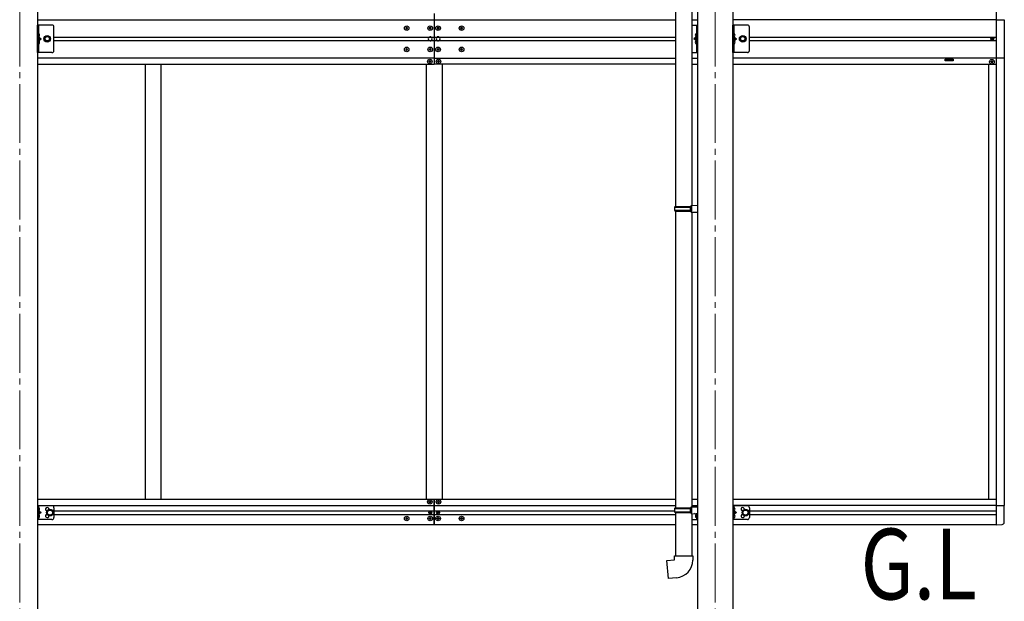
# Model space of a CAD drawing. Units: millimetres. Extents: x 0 to 33640, y 0 to 23760.
# Drawn here: x 13186 to 15695, y 5562 to 7043 of the extents above; entities that cross this region are included whole.
import ezdxf

# ---------------------------------------------------------------- set-up
doc = ezdxf.new("R2010")
doc.units = ezdxf.units.MM
doc.linetypes.add('YCENTER_1', pattern=[13, 10, -1, 1, -1])
doc.linetypes.add('YHIDDEN_1', pattern=[4, 3, -1])
for name, color, linetype, lineweight in [('USER1', 3, 'Continuous', 13), ('YKK_12', 2, 'Continuous', 13), ('YKK_13', 4, 'Continuous', 30), ('YKK_A1', 4, 'Continuous', 30)]:
    doc.layers.add(name, color=color, linetype=linetype, lineweight=lineweight)
doc.styles.add('text-b', font='extslim2.shx', dxfattribs={"width": 0.8, "bigfont": 'extfont2.shx'})

msp = doc.modelspace()

# ---------------------------------------------------------------- linework, layer by layer
at = {"layer": 'YKK_12', "linetype": 'YCENTER_1', "ltscale": 15}
for p, q in [((13186.2, 7853.6), (13186.2, 4909.9)), ((14958.2, 7853.6), (14958.2, 4909.9))]:
    msp.add_line(p, q, dxfattribs=at)
at = {"layer": 'YKK_13'}
for p, q in [((14857, 7583.9), (14857, 6567.2)), ((14899, 7581.4), (14899, 6569.8)), ((13268.4, 7028.9), (13231.4, 7028.9)), ((13231.4, 6958.9), (13231.4, 7028.9)), ((13233.9, 7028.9), (13233.9, 6958.9)), ((14899, 7028.9), (14913, 7028.9)), ((14910.5, 7028.9), (14910.5, 6958.9)), ((14913, 6958.9), (14913, 7028.9)), ((15040.4, 7028.9), (15003.4, 7028.9)), ((15003.4, 6958.9), (15003.4, 7028.9)), ((15005.9, 7028.9), (15005.9, 6958.9)), ((15674.2, 7042.4), (15694.9, 7042.4)), ((15694.9, 7042.4), (15694.9, 6944.4)), ((13234.4, 7006.9), (13233.9, 7006.8)), ((13233.9, 7006.8), (13233.9, 6999)), ((13234.4, 6998.9), (13234.4, 7006.9)), ((13234.4, 7006.9), (13235.2, 7006.8)), ((13252.6, 7000.4), (13248.9, 6993.9)), ((13260.1, 7000.4), (13252.6, 7000.4)), ((13263.9, 6993.9), (13260.1, 7000.4)), ((13273.4, 6963.9), (13273.4, 7023.9)), ((14170.7, 7021.4), (14169.7, 7021.4)), ((14169.7, 7021.4), (14169.7, 7020.4)), ((14169.7, 7020.4), (14170.7, 7020.4)), ((14172.7, 7023.4), (14171.7, 7023.4)), ((14171.7, 7023.4), (14171.7, 7022.4)), ((14171.7, 7019.4), (14171.7, 7018.4)), ((14171.7, 7018.4), (14172.7, 7018.4)), ((14172.7, 7022.4), (14172.7, 7023.4)), ((14172.7, 7018.4), (14172.7, 7019.4)), ((14174.7, 7021.4), (14173.7, 7021.4)), ((14173.7, 7020.4), (14174.7, 7020.4)), ((14174.7, 7020.4), (14174.7, 7021.4)), ((14230.7, 7021.4), (14229.7, 7021.4)), ((14229.7, 7021.4), (14229.7, 7020.4)), ((14229.7, 7020.4), (14230.7, 7020.4)), ((14232.7, 7023.4), (14231.7, 7023.4)), ((14231.7, 7023.4), (14231.7, 7022.4)), ((14231.7, 7019.4), (14231.7, 7018.4)), ((14231.7, 7018.4), (14232.7, 7018.4)), ((14232.7, 7022.4), (14232.7, 7023.4)), ((14232.7, 7018.4), (14232.7, 7019.4)), ((14234.7, 7021.4), (14233.7, 7021.4)), ((14233.7, 7020.4), (14234.7, 7020.4)), ((14234.7, 7020.4), (14234.7, 7021.4)), ((14250.7, 7021.4), (14249.7, 7021.4)), ((14249.7, 7021.4), (14249.7, 7020.4)), ((14249.7, 7020.4), (14250.7, 7020.4)), ((14252.7, 7023.4), (14251.7, 7023.4)), ((14251.7, 7023.4), (14251.7, 7022.4)), ((14251.7, 7019.4), (14251.7, 7018.4)), ((14251.7, 7018.4), (14252.7, 7018.4)), ((14252.7, 7022.4), (14252.7, 7023.4)), ((14252.7, 7018.4), (14252.7, 7019.4)), ((14254.7, 7021.4), (14253.7, 7021.4)), ((14253.7, 7020.4), (14254.7, 7020.4)), ((14254.7, 7020.4), (14254.7, 7021.4)), ((14310.7, 7021.4), (14309.7, 7021.4)), ((14309.7, 7021.4), (14309.7, 7020.4)), ((14309.7, 7020.4), (14310.7, 7020.4)), ((14312.7, 7023.4), (14311.7, 7023.4)), ((14311.7, 7023.4), (14311.7, 7022.4)), ((14311.7, 7019.4), (14311.7, 7018.4)), ((14311.7, 7018.4), (14312.7, 7018.4)), ((14312.7, 7022.4), (14312.7, 7023.4)), ((14312.7, 7018.4), (14312.7, 7019.4)), ((14314.7, 7021.4), (14313.7, 7021.4)), ((14313.7, 7020.4), (14314.7, 7020.4)), ((14314.7, 7020.4), (14314.7, 7021.4)), ((14910, 7006.9), (14909.2, 7006.8)), ((14910, 6998.9), (14910, 7006.9)), ((14910, 7006.9), (14910.5, 7006.8)), ((14910.5, 7006.8), (14910.5, 6999)), ((15006.4, 7006.9), (15005.9, 7006.8)), ((15005.9, 7006.8), (15005.9, 6999)), ((15006.4, 6998.9), (15006.4, 7006.9)), ((15006.4, 7006.9), (15007.2, 7006.8)), ((15024.6, 7000.4), (15020.9, 6993.9)), ((15032.1, 7000.4), (15024.6, 7000.4)), ((15035.9, 6993.9), (15032.1, 7000.4)), ((15045.4, 6963.9), (15045.4, 7023.9)), ((13234.4, 6998.9), (13233.9, 6999)), ((13233.9, 6998.9), (13240.9, 6993.9)), ((13233.9, 6993.9), (13240.9, 6993.9)), ((13233.9, 6988.9), (13240.9, 6993.9)), ((13234.4, 6988.9), (13233.9, 6988.8)), ((13233.9, 6988.8), (13233.9, 6981)), ((13234.4, 6980.9), (13233.9, 6981)), ((13234.4, 6998.9), (13235.2, 6999)), ((13234.4, 6980.9), (13234.4, 6988.9)), ((13234.4, 6988.9), (13235.2, 6988.8)), ((13234.4, 6980.9), (13235.2, 6981)), ((13248.9, 6993.9), (13252.6, 6987.4)), ((13252.6, 6987.4), (13260.1, 6987.4)), ((13260.1, 6987.4), (13263.9, 6993.9)), ((14910.5, 6998.9), (14903.5, 6993.9)), ((14910.5, 6993.9), (14903.5, 6993.9)), ((14910.5, 6988.9), (14903.5, 6993.9)), ((14910, 6998.9), (14909.2, 6999)), ((14910, 6988.9), (14909.2, 6988.8)), ((14910, 6980.9), (14909.2, 6981)), ((14910, 6998.9), (14910.5, 6999)), ((14910, 6980.9), (14910, 6988.9)), ((14910, 6988.9), (14910.5, 6988.8)), ((14910, 6980.9), (14910.5, 6981)), ((14910.5, 6988.8), (14910.5, 6981)), ((15006.4, 6998.9), (15005.9, 6999)), ((15005.9, 6998.9), (15012.9, 6993.9)), ((15005.9, 6993.9), (15012.9, 6993.9)), ((15005.9, 6988.9), (15012.9, 6993.9)), ((15006.4, 6988.9), (15005.9, 6988.8)), ((15005.9, 6988.8), (15005.9, 6981)), ((15006.4, 6980.9), (15005.9, 6981)), ((15006.4, 6998.9), (15007.2, 6999)), ((15006.4, 6980.9), (15006.4, 6988.9)), ((15006.4, 6988.9), (15007.2, 6988.8)), ((15006.4, 6980.9), (15007.2, 6981)), ((15020.9, 6993.9), (15024.6, 6987.4)), ((15024.6, 6987.4), (15032.1, 6987.4)), ((15032.1, 6987.4), (15035.9, 6993.9)), ((15662.1, 6993), (15662.1, 6993.8)), ((15662.1, 6993.8), (15663, 6993.8)), ((15663, 6993), (15662.1, 6993)), ((15663.8, 6994.6), (15663.8, 6995.5)), ((15663.8, 6995.5), (15664.6, 6995.5)), ((15663.8, 6991.4), (15663.8, 6992.2)), ((15664.6, 6991.4), (15663.8, 6991.4)), ((15664.6, 6995.5), (15664.6, 6994.6)), ((15664.6, 6992.2), (15664.6, 6991.4)), ((15665.4, 6993.8), (15666.2, 6993.8)), ((15666.2, 6993), (15665.4, 6993)), ((15666.2, 6993.8), (15666.2, 6993)), ((13268.4, 6958.9), (13231.4, 6958.9)), ((14170.7, 6967.4), (14169.7, 6967.4)), ((14169.7, 6967.4), (14169.7, 6966.4)), ((14169.7, 6966.4), (14170.7, 6966.4)), ((14172.7, 6969.4), (14171.7, 6969.4)), ((14171.7, 6969.4), (14171.7, 6968.4)), ((14171.7, 6965.4), (14171.7, 6964.4)), ((14171.7, 6964.4), (14172.7, 6964.4)), ((14172.7, 6968.4), (14172.7, 6969.4)), ((14172.7, 6964.4), (14172.7, 6965.4)), ((14174.7, 6967.4), (14173.7, 6967.4)), ((14173.7, 6966.4), (14174.7, 6966.4)), ((14174.7, 6966.4), (14174.7, 6967.4)), ((14230.7, 6967.4), (14229.7, 6967.4)), ((14229.7, 6967.4), (14229.7, 6966.4)), ((14229.7, 6966.4), (14230.7, 6966.4)), ((14232.7, 6969.4), (14231.7, 6969.4)), ((14231.7, 6969.4), (14231.7, 6968.4)), ((14231.7, 6965.4), (14231.7, 6964.4)), ((14231.7, 6964.4), (14232.7, 6964.4)), ((14232.7, 6968.4), (14232.7, 6969.4)), ((14232.7, 6964.4), (14232.7, 6965.4)), ((14234.7, 6967.4), (14233.7, 6967.4)), ((14233.7, 6966.4), (14234.7, 6966.4)), ((14234.7, 6966.4), (14234.7, 6967.4)), ((14250.7, 6967.4), (14249.7, 6967.4)), ((14249.7, 6967.4), (14249.7, 6966.4)), ((14249.7, 6966.4), (14250.7, 6966.4)), ((14252.7, 6969.4), (14251.7, 6969.4)), ((14251.7, 6969.4), (14251.7, 6968.4)), ((14251.7, 6965.4), (14251.7, 6964.4)), ((14251.7, 6964.4), (14252.7, 6964.4)), ((14252.7, 6968.4), (14252.7, 6969.4)), ((14252.7, 6964.4), (14252.7, 6965.4)), ((14254.7, 6967.4), (14253.7, 6967.4)), ((14253.7, 6966.4), (14254.7, 6966.4)), ((14254.7, 6966.4), (14254.7, 6967.4)), ((14310.7, 6967.4), (14309.7, 6967.4)), ((14309.7, 6967.4), (14309.7, 6966.4)), ((14309.7, 6966.4), (14310.7, 6966.4)), ((14312.7, 6969.4), (14311.7, 6969.4)), ((14311.7, 6969.4), (14311.7, 6968.4)), ((14311.7, 6965.4), (14311.7, 6964.4)), ((14311.7, 6964.4), (14312.7, 6964.4)), ((14312.7, 6968.4), (14312.7, 6969.4)), ((14312.7, 6964.4), (14312.7, 6965.4)), ((14314.7, 6967.4), (14313.7, 6967.4)), ((14313.7, 6966.4), (14314.7, 6966.4)), ((14314.7, 6966.4), (14314.7, 6967.4)), ((14899, 6958.9), (14913, 6958.9)), ((15040.4, 6958.9), (15003.4, 6958.9)), ((14229.7, 6936.4), (14228.7, 6936.4)), ((14228.7, 6936.4), (14228.7, 6935.4)), ((14228.7, 6935.4), (14229.7, 6935.4)), ((14231.7, 6938.4), (14230.7, 6938.4)), ((14230.7, 6938.4), (14230.7, 6937.4)), ((14230.7, 6934.4), (14230.7, 6933.4)), ((14230.7, 6933.4), (14231.7, 6933.4)), ((14231.7, 6937.4), (14231.7, 6938.4)), ((14231.7, 6933.4), (14231.7, 6934.4)), ((14233.7, 6936.4), (14232.7, 6936.4)), ((14232.7, 6935.4), (14233.7, 6935.4)), ((14233.7, 6935.4), (14233.7, 6936.4)), ((14251.7, 6936.4), (14250.7, 6936.4)), ((14250.7, 6936.4), (14250.7, 6935.4)), ((14250.7, 6935.4), (14251.7, 6935.4)), ((14253.7, 6938.4), (14252.7, 6938.4)), ((14252.7, 6938.4), (14252.7, 6937.4)), ((14252.7, 6934.4), (14252.7, 6933.4)), ((14252.7, 6933.4), (14253.7, 6933.4)), ((14253.7, 6937.4), (14253.7, 6938.4)), ((14253.7, 6933.4), (14253.7, 6934.4)), ((14255.7, 6936.4), (14254.7, 6936.4)), ((14254.7, 6935.4), (14255.7, 6935.4)), ((14255.7, 6935.4), (14255.7, 6936.4)), ((15660.7, 6934.9), (15660.7, 6935.9)), ((15660.7, 6935.9), (15661.7, 6935.9)), ((15661.7, 6934.9), (15660.7, 6934.9)), ((15662.7, 6936.9), (15662.7, 6937.9)), ((15662.7, 6937.9), (15663.7, 6937.9)), ((15662.7, 6932.9), (15662.7, 6933.9)), ((15663.7, 6932.9), (15662.7, 6932.9)), ((15663.7, 6937.9), (15663.7, 6936.9)), ((15663.7, 6933.9), (15663.7, 6932.9)), ((15664.7, 6935.9), (15665.7, 6935.9)), ((15665.7, 6934.9), (15664.7, 6934.9)), ((15665.7, 6935.9), (15665.7, 6934.9)), ((15694.9, 6944.4), (15674.2, 6944.4)), ((14855, 6565.2), (14856, 6567.2)), ((14855, 6565.2), (14899, 6565.2)), ((14855, 6565.2), (14855, 6557.2)), ((14855, 6557.2), (14899, 6557.2)), ((14855, 6557.2), (14856, 6555.2)), ((14856, 6567.2), (14899, 6567.2)), ((14856, 6555.2), (14899, 6555.2)), ((14857, 6555.2), (14857, 5799.5)), ((14894.5, 6565.2), (14894.1, 6567.2)), ((14894.5, 6557.2), (14894.1, 6555.2)), ((14894.5, 6565.2), (14894.5, 6557.2)), ((14897, 6569.7), (14913, 6570.2)), ((14897, 6567.7), (14897, 6569.7)), ((14897, 6567.7), (14899, 6567.7)), ((14897, 6554.7), (14899, 6554.7)), ((14897, 6552.7), (14897, 6554.7)), ((14897, 6552.7), (14913, 6552.3)), ((14899, 6554.7), (14899, 6567.7)), ((14899, 6552.7), (14899, 5802)), ((14913, 6570.2), (14913, 6552.3)), ((13231.4, 5804.9), (13231.4, 5769.9)), ((13268.4, 5804.9), (13231.4, 5804.9)), ((13233.9, 5804.9), (13233.9, 5769.9)), ((13234.4, 5800.4), (13233.9, 5800.3)), ((13233.9, 5800.3), (13233.9, 5792.4)), ((13234.4, 5792.4), (13234.4, 5800.4)), ((13234.4, 5800.4), (13235.2, 5800.2)), ((13273.4, 5799.9), (13273.4, 5774.9)), ((14228.7, 5814.4), (14228.7, 5815.4)), ((14228.7, 5815.4), (14229.7, 5815.4)), ((14229.7, 5814.4), (14228.7, 5814.4)), ((14230.7, 5816.4), (14230.7, 5817.4)), ((14230.7, 5817.4), (14231.7, 5817.4)), ((14230.7, 5812.4), (14230.7, 5813.4)), ((14231.7, 5812.4), (14230.7, 5812.4)), ((14231.7, 5817.4), (14231.7, 5816.4)), ((14231.7, 5813.4), (14231.7, 5812.4)), ((14232.7, 5815.4), (14233.7, 5815.4)), ((14233.7, 5814.4), (14232.7, 5814.4)), ((14233.7, 5815.4), (14233.7, 5814.4)), ((14250.7, 5815.4), (14250.7, 5814.4)), ((14251.7, 5815.4), (14250.7, 5815.4)), ((14250.7, 5814.4), (14251.7, 5814.4)), ((14253.7, 5817.4), (14252.7, 5817.4)), ((14252.7, 5817.4), (14252.7, 5816.4)), ((14252.7, 5813.4), (14252.7, 5812.4)), ((14252.7, 5812.4), (14253.7, 5812.4)), ((14253.7, 5816.4), (14253.7, 5817.4)), ((14253.7, 5812.4), (14253.7, 5813.4)), ((14255.7, 5815.4), (14254.7, 5815.4)), ((14254.7, 5814.4), (14255.7, 5814.4)), ((14255.7, 5814.4), (14255.7, 5815.4)), ((14855, 5797.5), (14856, 5799.5)), ((14855, 5797.5), (14899, 5797.5)), ((14855, 5797.5), (14855, 5789.5)), ((14856, 5799.5), (14899, 5799.5)), ((14894.5, 5797.5), (14894.1, 5799.5)), ((14894.5, 5797.5), (14894.5, 5789.5)), ((14897, 5802), (14913, 5802.5)), ((14897, 5800), (14897, 5802)), ((14897, 5800), (14899, 5800)), ((14899, 5787), (14899, 5800)), ((14899.2, 5804.9), (14913.2, 5804.9)), ((14910.7, 5804.9), (14910.7, 5803.5)), ((14913, 5802.5), (14913, 5784.5)), ((14913.2, 5804.9), (14913.2, 5769.9)), ((15003.4, 5804.9), (15003.4, 5769.9)), ((15040.4, 5804.9), (15003.4, 5804.9)), ((15005.9, 5804.9), (15005.9, 5769.9)), ((15006.4, 5800.4), (15005.9, 5800.3)), ((15005.9, 5800.3), (15005.9, 5792.5)), ((15006.4, 5792.4), (15006.4, 5800.4)), ((15006.4, 5800.4), (15007.2, 5800.3)), ((15045.4, 5799.9), (15045.4, 5774.9)), ((15674.2, 5805.5), (15694.7, 5805.5)), ((15694.7, 5762.6), (15694.7, 5805.5)), ((13233.9, 5792.4), (13240.9, 5787.4)), ((13234.4, 5792.4), (13233.9, 5792.4)), ((13240.9, 5787.4), (13233.9, 5782.4)), ((13233.9, 5787.4), (13240.9, 5787.4)), ((13234.4, 5782.4), (13233.9, 5782.3)), ((13233.9, 5782.3), (13233.9, 5774.4)), ((13234.4, 5774.4), (13233.9, 5774.4)), ((13234.4, 5792.4), (13235.2, 5792.5)), ((13234.4, 5774.4), (13234.4, 5782.4)), ((13234.4, 5782.4), (13235.2, 5782.2)), ((13234.4, 5774.4), (13235.2, 5774.5)), ((13256.9, 5791.1), (13263.4, 5794.9)), ((13256.9, 5783.6), (13256.9, 5791.1)), ((13263.4, 5779.8), (13256.9, 5783.6)), ((13263.4, 5794.9), (13269.9, 5791.1)), ((13269.9, 5783.6), (13263.4, 5779.8)), ((13269.9, 5791.1), (13269.9, 5783.6)), ((14169.7, 5772.9), (14169.7, 5771.9)), ((14170.7, 5772.9), (14169.7, 5772.9)), ((14169.7, 5771.9), (14170.7, 5771.9)), ((14172.7, 5774.9), (14171.7, 5774.9)), ((14171.7, 5774.9), (14171.7, 5773.9)), ((14171.7, 5770.9), (14171.7, 5769.9)), ((14172.7, 5773.9), (14172.7, 5774.9)), ((14172.7, 5769.9), (14172.7, 5770.9)), ((14174.7, 5772.9), (14173.7, 5772.9)), ((14173.7, 5771.9), (14174.7, 5771.9)), ((14174.7, 5771.9), (14174.7, 5772.9)), ((14229.7, 5772.9), (14229.7, 5771.9)), ((14230.7, 5772.9), (14229.7, 5772.9)), ((14229.7, 5771.9), (14230.7, 5771.9)), ((14230.1, 5788.3), (14230.1, 5787.4)), ((14231, 5788.3), (14230.1, 5788.3)), ((14230.1, 5787.4), (14231, 5787.4)), ((14232.7, 5774.9), (14231.7, 5774.9)), ((14231.7, 5774.9), (14231.7, 5773.9)), ((14231.7, 5770.9), (14231.7, 5769.9)), ((14232.6, 5789.9), (14231.8, 5789.9)), ((14231.8, 5789.9), (14231.8, 5789.1)), ((14231.8, 5786.6), (14231.8, 5785.8)), ((14231.8, 5785.8), (14232.6, 5785.8)), ((14232.6, 5789.1), (14232.6, 5789.9)), ((14232.6, 5785.8), (14232.6, 5786.6)), ((14232.7, 5773.9), (14232.7, 5774.9)), ((14232.7, 5769.9), (14232.7, 5770.9)), ((14234.2, 5788.3), (14233.4, 5788.3)), ((14233.4, 5787.4), (14234.2, 5787.4)), ((14234.7, 5772.9), (14233.7, 5772.9)), ((14233.7, 5771.9), (14234.7, 5771.9)), ((14234.2, 5787.4), (14234.2, 5788.3)), ((14234.7, 5771.9), (14234.7, 5772.9)), ((14249.7, 5771.9), (14249.7, 5772.9)), ((14249.7, 5772.9), (14250.7, 5772.9)), ((14250.7, 5771.9), (14249.7, 5771.9)), ((14250.1, 5787.4), (14250.1, 5788.3)), ((14250.1, 5788.3), (14251, 5788.3)), ((14251, 5787.4), (14250.1, 5787.4)), ((14251.7, 5773.9), (14251.7, 5774.9)), ((14251.7, 5774.9), (14252.7, 5774.9)), ((14251.7, 5769.9), (14251.7, 5770.9)), ((14251.8, 5789.1), (14251.8, 5789.9)), ((14251.8, 5789.9), (14252.6, 5789.9)), ((14251.8, 5785.8), (14251.8, 5786.6)), ((14252.6, 5785.8), (14251.8, 5785.8)), ((14252.6, 5789.9), (14252.6, 5789.1)), ((14252.6, 5786.6), (14252.6, 5785.8)), ((14252.7, 5774.9), (14252.7, 5773.9)), ((14252.7, 5770.9), (14252.7, 5769.9)), ((14253.4, 5788.3), (14254.2, 5788.3)), ((14254.2, 5787.4), (14253.4, 5787.4)), ((14253.7, 5772.9), (14254.7, 5772.9)), ((14254.7, 5771.9), (14253.7, 5771.9)), ((14254.2, 5788.3), (14254.2, 5787.4)), ((14254.7, 5772.9), (14254.7, 5771.9)), ((14309.7, 5771.9), (14309.7, 5772.9)), ((14309.7, 5772.9), (14310.7, 5772.9)), ((14310.7, 5771.9), (14309.7, 5771.9)), ((14311.7, 5773.9), (14311.7, 5774.9)), ((14311.7, 5774.9), (14312.7, 5774.9)), ((14311.7, 5769.9), (14311.7, 5770.9)), ((14312.7, 5774.9), (14312.7, 5773.9)), ((14312.7, 5770.9), (14312.7, 5769.9)), ((14313.7, 5772.9), (14314.7, 5772.9)), ((14314.7, 5771.9), (14313.7, 5771.9)), ((14314.7, 5772.9), (14314.7, 5771.9)), ((14855, 5789.5), (14899, 5789.5)), ((14855, 5789.5), (14856, 5787.5)), ((14856, 5787.5), (14899, 5787.5)), ((14857, 5787.5), (14857, 5677.5)), ((14894.5, 5789.5), (14894.1, 5787.5)), ((14897, 5787), (14899, 5787)), ((14897, 5785), (14897, 5787)), ((14897, 5785), (14913, 5784.5)), ((14899, 5784.9), (14899, 5677.5)), ((14905.9, 5785.8), (14910.7, 5782.4)), ((14910.2, 5782.4), (14909.4, 5782.2)), ((14910.2, 5774.4), (14909.4, 5774.5)), ((14910.2, 5774.4), (14910.2, 5782.4)), ((14910.2, 5782.4), (14910.7, 5782.3)), ((14910.2, 5774.4), (14910.7, 5774.4)), ((14910.7, 5785.7), (14910.7, 5769.9)), ((14910.7, 5782.3), (14910.7, 5774.4)), ((15006.4, 5792.4), (15005.9, 5792.5)), ((15005.9, 5792.4), (15012.9, 5787.4)), ((15012.9, 5787.4), (15005.9, 5782.4)), ((15005.9, 5787.4), (15012.9, 5787.4)), ((15006.4, 5782.4), (15005.9, 5782.3)), ((15005.9, 5782.3), (15005.9, 5774.5)), ((15006.4, 5774.4), (15005.9, 5774.5)), ((15006.4, 5792.4), (15007.2, 5792.5)), ((15006.4, 5774.4), (15006.4, 5782.4)), ((15006.4, 5782.4), (15007.2, 5782.3)), ((15006.4, 5774.4), (15007.2, 5774.5)), ((15028.9, 5791.2), (15035.4, 5794.9)), ((15028.9, 5783.7), (15028.9, 5791.2)), ((15035.4, 5779.9), (15028.9, 5783.7)), ((15035.4, 5794.9), (15041.9, 5791.2)), ((15041.9, 5783.7), (15035.4, 5779.9)), ((15041.9, 5791.2), (15041.9, 5783.7)), ((13268.4, 5769.9), (13231.4, 5769.9)), ((14171.7, 5769.9), (14172.7, 5769.9)), ((14231.7, 5769.9), (14232.7, 5769.9)), ((14252.7, 5769.9), (14251.7, 5769.9)), ((14312.7, 5769.9), (14311.7, 5769.9)), ((14899.2, 5769.9), (14913.2, 5769.9)), ((15040.4, 5769.9), (15003.4, 5769.9)), ((15674.2, 5756.3), (15689.5, 5757.2)), ((14855, 5677.5), (14901, 5677.5)), ((14855, 5667.5), (14855, 5677.5)), ((14901, 5677.5), (14901, 5666.6)), ((14835.1, 5665.7), (14855, 5667.5)), ((14839.1, 5619.9), (14835.1, 5665.7)), ((14859.9, 5621.7), (14839.1, 5619.9))]:
    msp.add_line(p, q, dxfattribs=at)
at = {"layer": 'YKK_13', "linetype": 'YHIDDEN_1', "ltscale": 0.5}
for p, q in [((13233.5, 7002.9), (13234.1, 7004.1)), ((13233.5, 7002.9), (13234.1, 7001.7)), ((13234.1, 7004.1), (13236.4, 7005.2)), ((13234.1, 7001.7), (13236.4, 7000.6)), ((14910.2, 7004.1), (14908, 7005.2)), ((14910.2, 7001.7), (14908, 7000.6)), ((14910.9, 7002.9), (14910.2, 7004.1)), ((14910.9, 7002.9), (14910.2, 7001.7)), ((15005.5, 7002.9), (15006.1, 7004.1)), ((15005.5, 7002.9), (15006.1, 7001.7)), ((15006.1, 7004.1), (15008.4, 7005.2)), ((15006.1, 7001.7), (15008.4, 7000.6)), ((13233.5, 6984.9), (13234.1, 6986.1)), ((13233.5, 6984.9), (13234.1, 6983.7)), ((13234.1, 6986.1), (13236.4, 6987.2)), ((13234.1, 6983.7), (13236.4, 6982.6)), ((14910.2, 6986.1), (14908, 6987.2)), ((14910.2, 6983.7), (14908, 6982.6)), ((14910.9, 6984.9), (14910.2, 6986.1)), ((14910.9, 6984.9), (14910.2, 6983.7)), ((15005.5, 6984.9), (15006.1, 6986.1)), ((15005.5, 6984.9), (15006.1, 6983.7)), ((15006.1, 6986.1), (15008.4, 6987.2)), ((15006.1, 6983.7), (15008.4, 6982.6)), ((13233.5, 5796.4), (13234.1, 5797.5)), ((13233.5, 5796.4), (13234.1, 5795.2)), ((13234.1, 5797.5), (13236.4, 5798.7)), ((13234.1, 5795.2), (13236.4, 5794.1)), ((15005.5, 5796.4), (15006.1, 5797.6)), ((15005.5, 5796.4), (15006.1, 5795.2)), ((15006.1, 5797.6), (15008.4, 5798.7)), ((15006.1, 5795.2), (15008.4, 5794.1)), ((13233.5, 5778.4), (13234.1, 5779.5)), ((13233.5, 5778.4), (13234.1, 5777.2)), ((13234.1, 5779.5), (13236.4, 5780.7)), ((13234.1, 5777.2), (13236.4, 5776.1)), ((14910.4, 5779.5), (14908.2, 5780.7)), ((14910.4, 5777.2), (14908.2, 5776.1)), ((14911.1, 5778.4), (14910.4, 5779.5)), ((14911.1, 5778.4), (14910.4, 5777.2)), ((15005.5, 5778.4), (15006.1, 5779.6)), ((15005.5, 5778.4), (15006.1, 5777.2)), ((15006.1, 5779.6), (15008.4, 5780.7)), ((15006.1, 5777.2), (15008.4, 5776.1))]:
    msp.add_line(p, q, dxfattribs=at)
at = {"layer": 'YKK_13'}
for centre, radius in [((14172.2, 7020.9), 5.9), ((14232.2, 7020.9), 5.9), ((14252.2, 7020.9), 5.9), ((14312.2, 7020.9), 5.9), ((13256.4, 6993.9), 8.5), ((13256.4, 6993.9), 7.5), ((13256.4, 6993.9), 6.5), ((13256.4, 6993.9), 5.5), ((15028.4, 6993.9), 8.5), ((15028.4, 6993.9), 7.5), ((15028.4, 6993.9), 6.5), ((15028.4, 6993.9), 5.5), ((15664.2, 6993.4), 3.75), ((14172.2, 6966.9), 5.9), ((14232.2, 6966.9), 5.9), ((14252.2, 6966.9), 5.9), ((14312.2, 6966.9), 5.9), ((14231.2, 6935.9), 5.9), ((14253.2, 6935.9), 5.9), ((15663.2, 6935.4), 5.9), ((14231.2, 5814.9), 5.9), ((14253.2, 5814.9), 5.9), ((13263.4, 5787.4), 8.5), ((15035.4, 5787.4), 8.5), ((13263.4, 5787.4), 7.5), ((13263.4, 5787.4), 6.5), ((14172.2, 5772.4), 5.9), ((14232.2, 5772.4), 5.9), ((14232.2, 5787.9), 3.75), ((14252.2, 5772.4), 5.9), ((14252.2, 5787.9), 3.75), ((14312.2, 5772.4), 5.9), ((15035.4, 5787.4), 7.5), ((15035.4, 5787.4), 6.5)]:
    msp.add_circle(centre, radius, dxfattribs=at)
for centre, radius, start, end in [((13268.4, 7023.9), 5, 0, 90), ((15040.4, 7023.9), 5, 0, 90), ((13235, 7005.9), 0.9, 32.0559, 80), ((13235, 6999.9), 0.9, 280, 327.9441), ((13230.3, 7002.9), 6.5, 327.9441, 32.0559), ((14170.7, 7022.4), 1, 270, 0), ((14170.7, 7019.4), 1, 0, 90), ((14173.7, 7022.4), 1, 180, 270), ((14173.7, 7019.4), 1, 90, 180), ((14230.7, 7022.4), 1, 270, 0), ((14230.7, 7019.4), 1, 0, 90), ((14233.7, 7022.4), 1, 180, 270), ((14233.7, 7019.4), 1, 90, 180), ((14250.7, 7022.4), 1, 270, 0), ((14250.7, 7019.4), 1, 0, 90), ((14253.7, 7022.4), 1, 180, 270), ((14253.7, 7019.4), 1, 90, 180), ((14310.7, 7022.4), 1, 270, 0), ((14310.7, 7019.4), 1, 0, 90), ((14313.7, 7022.4), 1, 180, 270), ((14313.7, 7019.4), 1, 90, 180), ((14914.1, 7002.9), 6.5, 147.9441, 212.0559), ((14909.3, 7005.9), 0.9, 100, 147.9441), ((14909.3, 6999.9), 0.9, 212.0559, 260), ((15007, 7005.9), 0.9, 32.0559, 80), ((15007, 6999.9), 0.9, 280, 327.9441), ((15002.3, 7002.9), 6.5, 327.9441, 32.0559), ((13235, 6987.9), 0.9, 32.0559, 80), ((13235, 6981.9), 0.9, 280, 327.9441), ((13230.3, 6984.9), 6.5, 327.9441, 32.0559), ((14232.2, 6993.9), 5, 115.8419, 244.1581), ((14232.2, 6993.9), 5, 295.8419, 64.1581), ((14252.2, 6993.9), 5, 115.8419, 244.1581), ((14252.2, 6993.9), 5, 295.8419, 64.1581), ((14914.1, 6984.9), 6.5, 147.9441, 212.0559), ((14909.3, 6987.9), 0.9, 100, 147.9441), ((14909.3, 6981.9), 0.9, 212.0559, 260), ((15007, 6987.9), 0.9, 32.0559, 80), ((15007, 6981.9), 0.9, 280, 327.9441), ((15002.3, 6984.9), 6.5, 327.9441, 32.0559), ((15663, 6994.6), 0.82, 270, 0), ((15663, 6992.2), 0.82, 0, 90), ((15665.4, 6994.6), 0.82, 180, 270), ((15665.4, 6992.2), 0.82, 90, 180), ((13268.4, 6963.9), 5, 270, 0), ((14170.7, 6968.4), 1, 270, 0), ((14170.7, 6965.4), 1, 0, 90), ((14173.7, 6968.4), 1, 180, 270), ((14173.7, 6965.4), 1, 90, 180), ((14230.7, 6968.4), 1, 270, 0), ((14230.7, 6965.4), 1, 0, 90), ((14233.7, 6968.4), 1, 180, 270), ((14233.7, 6965.4), 1, 90, 180), ((14250.7, 6968.4), 1, 270, 0), ((14250.7, 6965.4), 1, 0, 90), ((14253.7, 6968.4), 1, 180, 270), ((14253.7, 6965.4), 1, 90, 180), ((14310.7, 6968.4), 1, 270, 0), ((14310.7, 6965.4), 1, 0, 90), ((14313.7, 6968.4), 1, 180, 270), ((14313.7, 6965.4), 1, 90, 180), ((15040.4, 6963.9), 5, 270, 0), ((14229.7, 6937.4), 1, 270, 0), ((14229.7, 6934.4), 1, 0, 90), ((14232.7, 6937.4), 1, 180, 270), ((14232.7, 6934.4), 1, 90, 180), ((14251.7, 6937.4), 1, 270, 0), ((14251.7, 6934.4), 1, 0, 90), ((14254.7, 6937.4), 1, 180, 270), ((14254.7, 6934.4), 1, 90, 180), ((15661.7, 6936.9), 1, 270, 0), ((15661.7, 6933.9), 1, 0, 90), ((15664.7, 6936.9), 1, 180, 270), ((15664.7, 6933.9), 1, 90, 180), ((13235, 5799.3), 0.9, 32.0559, 80), ((13230.3, 5796.4), 6.5, 327.9441, 32.0559), ((13256.4, 5795.9), 4.25, 353.7057, 265.2392), ((13268.4, 5799.9), 5, 0, 90), ((14229.7, 5816.4), 1, 270, 0), ((14229.7, 5813.4), 1, 0, 90), ((14232.7, 5816.4), 1, 180, 270), ((14232.7, 5813.4), 1, 90, 180), ((14251.7, 5816.4), 1, 270, 0), ((14251.7, 5813.4), 1, 0, 90), ((14254.7, 5816.4), 1, 180, 270), ((14254.7, 5813.4), 1, 90, 180), ((15007, 5799.4), 0.9, 32.0559, 80), ((15002.3, 5796.4), 6.5, 327.9441, 32.0559), ((15028.4, 5795.9), 4.25, 353.7057, 265.2392), ((15040.4, 5799.9), 5, 0, 90), ((13235, 5793.4), 0.9, 280, 327.9441), ((13235, 5781.3), 0.9, 32.0559, 80), ((13235, 5775.4), 0.9, 280, 327.9441), ((13230.3, 5778.4), 6.5, 327.9441, 32.0559), ((13256.4, 5778.9), 4.25, 94.7608, 6.2943), ((13268.4, 5774.9), 5, 270, 0), ((14170.7, 5773.9), 1, 270, 0), ((14170.7, 5770.9), 1, 0, 90), ((14173.7, 5773.9), 1, 180, 270), ((14173.7, 5770.9), 1, 90, 180), ((14230.7, 5773.9), 1, 270, 0), ((14230.7, 5770.9), 1, 0, 90), ((14231, 5789.1), 0.82, 270, 0), ((14231, 5786.6), 0.82, 0, 90), ((14233.4, 5789.1), 0.82, 180, 270), ((14233.4, 5786.6), 0.82, 90, 180), ((14233.7, 5773.9), 1, 180, 270), ((14233.7, 5770.9), 1, 90, 180), ((14250.7, 5773.9), 1, 270, 0), ((14250.7, 5770.9), 1, 0, 90), ((14251, 5789.1), 0.82, 270, 0), ((14251, 5786.6), 0.82, 0, 90), ((14253.4, 5789.1), 0.82, 180, 270), ((14253.4, 5786.6), 0.82, 90, 180), ((14253.7, 5773.9), 1, 180, 270), ((14253.7, 5770.9), 1, 90, 180), ((14310.7, 5773.9), 1, 270, 0), ((14310.7, 5770.9), 1, 0, 90), ((14313.7, 5773.9), 1, 180, 270), ((14313.7, 5770.9), 1, 90, 180), ((14914.3, 5778.4), 6.5, 147.9441, 212.0559), ((14909.5, 5781.3), 0.9, 100, 147.9441), ((14909.5, 5775.4), 0.9, 212.0559, 260), ((15007, 5793.4), 0.9, 280, 327.9441), ((15007, 5781.4), 0.9, 32.0559, 80), ((15007, 5775.4), 0.9, 280, 327.9441), ((15002.3, 5778.4), 6.5, 327.9441, 32.0559), ((15028.4, 5778.9), 4.25, 94.7608, 6.2943), ((15040.4, 5774.9), 5, 270, 0), ((15689.2, 5762.6), 5.5, 273, 0), ((14856, 5666.6), 45, 275, 0)]:
    msp.add_arc(centre, radius, start, end, dxfattribs=at)
at = {"layer": 'YKK_13', "linetype": 'YHIDDEN_1', "ltscale": 0.5}
for centre, start, end in [((14232.2, 6993.9), 64.1581, 115.8419), ((14232.2, 6993.9), 244.1581, 295.8419), ((14252.2, 6993.9), 64.1581, 115.8419), ((14252.2, 6993.9), 244.1581, 295.8419)]:
    msp.add_arc(centre, 5, start, end, dxfattribs=at)
at = {"layer": 'YKK_A1'}
for p, q in [((13231.4, 7889), (13231.4, 5009.9)), ((14913, 7889), (14913, 5009.9)), ((15003.4, 7889), (15003.4, 5009.9)), ((15674.2, 7830.6), (15674.2, 6993.4)), ((14242.2, 7058.4), (14242.2, 6928.4)), ((13231.4, 7042.4), (14242.2, 7042.4)), ((14242.2, 7042.4), (14857.4, 7042.4)), ((14899, 7042.4), (14913, 7042.4)), ((15674.2, 7042.4), (15003.4, 7042.4)), ((13273.4, 6997.9), (14242.2, 6997.9)), ((14242.2, 6988.9), (13273.4, 6988.9)), ((14242.2, 6997.9), (14857.4, 6997.9)), ((14857.4, 6988.9), (14242.2, 6988.9)), ((15045.4, 6997.9), (15674.2, 6997.9)), ((15674.2, 6988.9), (15045.4, 6988.9)), ((15674.2, 6993.6), (15674.2, 5756.4)), ((14242.2, 6944.4), (13231.4, 6944.4)), ((13231.4, 6928.9), (14242.2, 6928.9)), ((13506.2, 6928.9), (13506.2, 5821.4)), ((13546.2, 6928.9), (13546.2, 5821.4)), ((14222.2, 6928.4), (14222.2, 5821.4)), ((14242.2, 6944.4), (14857.4, 6944.4)), ((14857.4, 6928.9), (14242.2, 6928.9)), ((14262.2, 6928.4), (14262.2, 5821.4)), ((14899, 6944.4), (14913, 6944.4)), ((14899, 6928.9), (14913, 6928.9)), ((15674.2, 6944.4), (15003.4, 6944.4)), ((15003.4, 6928.9), (15674.2, 6928.9)), ((15544.2, 6942.4), (15564.2, 6942.4)), ((15544.2, 6937.4), (15544.2, 6942.4)), ((15564.2, 6937.4), (15544.2, 6937.4)), ((15564.2, 6942.4), (15564.2, 6937.4)), ((15654.2, 6928.4), (15654.2, 5821.4)), ((15654.2, 6928.4), (15654.2, 5821.4)), ((15694.2, 6944.2), (15694.2, 5805.5)), ((13231.4, 5821.4), (14242.2, 5821.4)), ((14242.2, 5821.4), (14857.4, 5821.4)), ((14242.2, 5757.4), (14242.2, 5821.4)), ((14242.2, 5821.4), (14242.2, 5757.4)), ((14899, 5821.4), (14913, 5821.4)), ((15003.4, 5821.4), (15674.2, 5821.4)), ((15674.2, 5821.4), (15674.2, 5805.4)), ((13231.4, 5805.4), (14242.2, 5805.4)), ((14242.2, 5805.4), (14857.4, 5805.4)), ((14899, 5805.4), (14913, 5805.4)), ((15674.2, 5805.4), (15003.4, 5805.4)), ((13273.2, 5791.9), (14242.2, 5791.9)), ((13273.2, 5782.9), (14242.2, 5782.9)), ((14242.2, 5791.9), (14855.2, 5791.9)), ((14242.2, 5782.9), (14857.4, 5782.9)), ((15045.4, 5791.9), (15674.2, 5791.9)), ((15045.4, 5782.9), (15674.2, 5782.9)), ((13231.4, 5756.9), (14242.2, 5756.9)), ((14242.2, 5756.9), (14857.4, 5756.9)), ((14899, 5756.9), (14913, 5756.9)), ((15003.4, 5756.9), (15674.2, 5756.9))]:
    msp.add_line(p, q, dxfattribs=at)

# ---------------------------------------------------------------- texts
at = {"layer": 'USER1', "style": 'text-b', "width": 0.8}
msp.add_text('G.L', height=180, dxfattribs=at).set_placement((15328.8, 5566.5))

doc.saveas('drawing.dxf')
